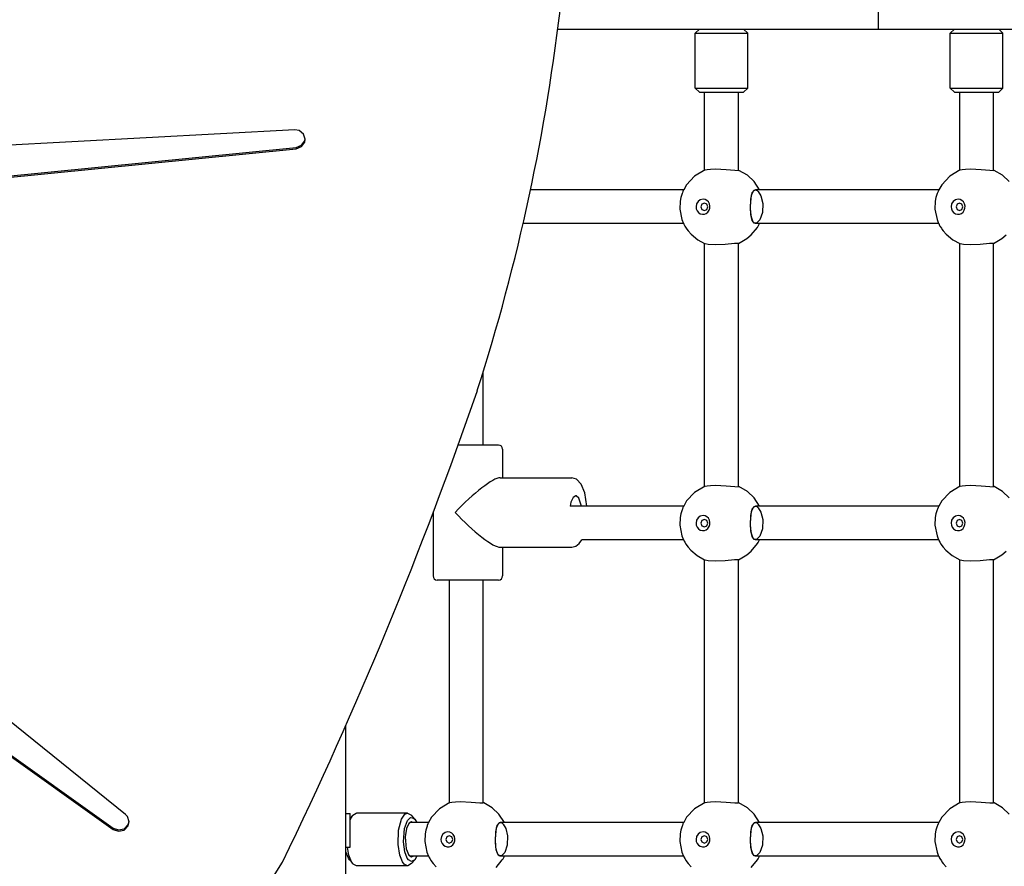
# Model space of a CAD drawing. Units: millimetres. Extents: x -7958 to 1307, y -824 to 7974.
# Drawn here: x -4968 to -4501, y 2339 to 2740 of the extents above; entities that cross this region are included whole.
import ezdxf

# ---------------------------------------------------------------- set-up
doc = ezdxf.new("R2010")
doc.units = ezdxf.units.MM

# ---------------------------------------------------------------- blocks, each defined once
blk = doc.blocks.new('ЗЛ-30')
for p, q in [((700.86, 2576.76), (450.46, 2225.51)), ((701.49, 2576.76), (451.09, 2225.51)), ((457.44, 2219.54), (724.48, 2550.69)), ((732.37, 2548.07), (773.22, 2138.62)), ((733, 2548.07), (773.85, 2138.62)), ((782.19, 2139.24), (760.77, 2537.15)), ((450.46, 2225.51), (449.55, 2222.93)), ((451.09, 2225.51), (450.18, 2222.93)), ((451.09, 2225.51), (450.46, 2225.51)), ((449.55, 2222.93), (450.14, 2220.26)), ((450.14, 2220.26), (452.05, 2218.38)), ((450.18, 2222.93), (450.77, 2220.26)), ((450.77, 2220.26), (452.68, 2218.38)), ((456.53, 2218.69), (457.44, 2219.54)), ((452.05, 2218.38), (454.03, 2217.89)), ((452.68, 2218.38), (454.35, 2217.9)), ((454.03, 2217.89), (456.53, 2218.69)), ((773.85, 2138.62), (773.22, 2138.62)), ((773.22, 2138.62), (774.22, 2136.08)), ((773.85, 2138.62), (774.85, 2136.08)), ((774.22, 2136.08), (776.38, 2134.55)), ((774.85, 2136.08), (777.01, 2134.55)), ((777.7, 2134.34), (780.19, 2135.14)), ((780.19, 2135.14), (781.85, 2137.26)), ((781.85, 2137.26), (782.19, 2139.24)), ((776.38, 2134.55), (777.7, 2134.34)), ((777.01, 2134.55), (778.01, 2134.35)), ((85, 2115), (499.78, 2115)), ((433.99, 2111.54), (434.2, 2111.73)), ((434.2, 2111.73), (436.04, 2113.31)), ((434.2, 2111.73), (435.05, 2112.33)), ((435.05, 2112.33), (438.27, 2113.61)), ((436.04, 2113.31), (436.75, 2113.81)), ((436.75, 2113.81), (439.75, 2114.97)), ((438.27, 2113.61), (442, 2114.3)), ((439.75, 2114.97), (439.89, 2115)), ((442, 2115), (442, 2113)), ((442, 2113), (458, 2113)), ((454.98, 2113), (457.2, 2111.73)), ((457.2, 2111.73), (455.72, 2113)), ((457.2, 2111.73), (458.19, 2110.09)), ((458, 2115), (458, 2113)), ((433.2, 2109.94), (433.99, 2111.54)), ((433.2, 2085.74), (433.2, 2109.94)), ((458.19, 2110.09), (458.2, 2109.94)), ((458.2, 2085.74), (458.2, 2109.94)), ((435.05, 2088.13), (438.27, 2089.41)), ((438.27, 2089.41), (443.25, 2090.22)), ((443.25, 2090.22), (450.13, 2090.01)), ((450.13, 2090.01), (455.27, 2088.68)), ((455.27, 2088.68), (457.65, 2087.08)), ((433.2, 2085.74), (433.99, 2087.34)), ((433.21, 2085.59), (433.2, 2085.74)), ((434.2, 2083.95), (433.21, 2085.59)), ((433.99, 2087.34), (435.05, 2088.13)), ((436.04, 2082.37), (434.2, 2083.95)), ((435.2, 2083.88), (436, 2085.34)), ((436.04, 2082.37), (435.2, 2083.88)), ((436, 2085.34), (436.75, 2085.89)), ((436.75, 2085.89), (439.75, 2087.04)), ((438.24, 2085.17), (437.45, 2083.88)), ((437.45, 2083.88), (437.7, 2083.14)), ((437.7, 2075.79), (437.7, 2084.61)), ((441.25, 2086.42), (438.24, 2085.17)), ((439.75, 2087.04), (444.5, 2087.69)), ((446.84, 2086.86), (441.25, 2086.42)), ((444.5, 2087.69), (450.9, 2087.21)), ((450.83, 2086.24), (446.84, 2086.86)), ((453.16, 2085.16), (450.83, 2086.24)), ((450.9, 2087.21), (454.69, 2085.86)), ((453.95, 2083.88), (453.16, 2085.16)), ((453.7, 2075.79), (453.7, 2084.61)), ((453.7, 2083.14), (453.95, 2083.88)), ((454.69, 2085.86), (456.12, 2084.36)), ((455.36, 2082.37), (457.2, 2083.95)), ((456.12, 2084.36), (455.83, 2082.87)), ((457.41, 2084.14), (457.2, 2083.95)), ((458.2, 2085.74), (457.41, 2084.14)), ((457.65, 2087.08), (458.2, 2085.74)), ((437.7, 2081.39), (436.04, 2082.37)), ((455.36, 2082.37), (453.7, 2081.39)), ((455.83, 2082.87), (455.36, 2082.37)), ((435.07, 2074.24), (434.23, 2073.61)), ((435.5, 2074.54), (435.07, 2074.24)), ((436.58, 2075.19), (435.5, 2074.54)), ((437.14, 2075.49), (436.58, 2075.19)), ((437.42, 2075.64), (437.14, 2075.49)), ((437.56, 2075.72), (437.42, 2075.64)), ((437.63, 2075.75), (437.56, 2075.72)), ((437.67, 2075.77), (437.63, 2075.75)), ((437.68, 2075.78), (437.67, 2075.77)), ((437.69, 2075.79), (437.68, 2075.78)), ((437.7, 2075.79), (437.69, 2075.79)), ((437.71, 2075.8), (437.7, 2075.79)), ((437.7, 2075.79), (437.7, 2075.79)), ((437.72, 2075.8), (437.71, 2075.8)), ((437.71, 2075.8), (437.71, 2075.8)), ((439.6, 2076.58), (437.72, 2075.8)), ((437.72, 2075.8), (437.72, 2075.8)), ((437.72, 2075.8), (437.72, 2075.8)), ((444.62, 2077.6), (439.6, 2076.58)), ((448.3, 2077.45), (444.62, 2077.6)), ((450.11, 2077.09), (448.3, 2077.45)), ((451.94, 2076.53), (450.11, 2077.09)), ((452.34, 2076.38), (451.94, 2076.53)), ((453.02, 2076.09), (452.34, 2076.38)), ((453.36, 2075.94), (453.02, 2076.09)), ((453.53, 2075.86), (453.36, 2075.94)), ((453.62, 2075.83), (453.53, 2075.86)), ((453.66, 2075.81), (453.62, 2075.83)), ((453.68, 2075.8), (453.66, 2075.81)), ((453.69, 2075.8), (453.68, 2075.8)), ((453.7, 2075.79), (453.69, 2075.8)), ((453.71, 2075.79), (453.7, 2075.79)), ((453.72, 2075.78), (453.71, 2075.79)), ((453.73, 2075.78), (453.72, 2075.78)), ((453.72, 2075.78), (453.72, 2075.78)), ((453.72, 2075.78), (453.72, 2075.78)), ((453.74, 2075.77), (453.73, 2075.78)), ((453.73, 2075.78), (453.73, 2075.78)), ((456.18, 2074.35), (453.74, 2075.77)), ((453.74, 2075.77), (453.74, 2075.77)), ((460.24, 2070.58), (456.18, 2074.35)), ((434.23, 2073.61), (432.66, 2072.23)), ((463.15, 2065.65), (460.24, 2070.58)), ((568.7, 2042.66), (568.7, 2071.66)), ((600.51, 2073.66), (570.7, 2073.66)), ((444.46, 2067.09), (443.95, 2065.94)), ((443.95, 2065.94), (444.46, 2064.79)), ((445.7, 2067.57), (444.46, 2067.09)), ((446.94, 2067.09), (445.7, 2067.57)), ((447.45, 2065.94), (446.94, 2067.09)), ((446.94, 2064.79), (447.45, 2065.94)), ((463.08, 2065.81), (568.7, 2065.81)), ((463.15, 2065.65), (463.39, 2064.7)), ((444.46, 2064.79), (445.7, 2064.31)), ((445.7, 2064.31), (446.94, 2064.79)), ((463.39, 2064.7), (463.58, 2063)), ((463.66, 2060.73), (463.4, 2055.64)), ((463.58, 2063), (463.66, 2060.73)), ((632.7, 2042.66), (632.7, 2061.77)), ((463.4, 2055.64), (462.99, 2051.5)), ((462.99, 2051.5), (462.96, 2049.96)), ((460.62, 2045.54), (462.97, 2049.53)), ((462.96, 2049.96), (463.03, 2049.81)), ((462.97, 2049.53), (463.03, 2049.67)), ((463.03, 2049.81), (568.7, 2049.81)), ((463.03, 2049.81), (463.03, 2049.81)), ((463.03, 2049.67), (463.08, 2049.81)), ((632.7, 2049.81), (667.61, 2049.81)), ((432.32, 2043.74), (435.94, 2040.8)), ((437.7, 2041.77), (438.39, 2042.84)), ((437.7, 1954.77), (437.7, 2041.77)), ((437.87, 2041.15), (437.89, 2042.37)), ((437.89, 2042.37), (439.27, 2043.27)), ((438.39, 2042.84), (440.75, 2043.64)), ((439.27, 2043.27), (442.07, 2043.83)), ((440.75, 2043.64), (444.28, 2043.99)), ((442.07, 2043.83), (446.08, 2044.01)), ((444.28, 2043.99), (449.29, 2043.84)), ((446.08, 2044.01), (451.17, 2043.54)), ((449.29, 2043.84), (452.27, 2043.21)), ((451.17, 2043.54), (453.27, 2042.64)), ((452.27, 2043.21), (453.61, 2042.18)), ((453.27, 2042.64), (453.63, 2042.11)), ((453.61, 2042.18), (453.7, 2041.77)), ((453.63, 2042.11), (453.63, 2042.1)), ((453.63, 2042.1), (453.63, 2042.09)), ((453.63, 2042.09), (453.64, 2042.06)), ((453.64, 2042.06), (453.65, 2042)), ((453.65, 2042), (453.68, 2041.88)), ((453.69, 2041.6), (453.65, 2041.43)), ((453.68, 2041.88), (453.69, 2041.82)), ((453.69, 2041.82), (453.69, 2041.79)), ((453.69, 2041.79), (453.69, 2041.79)), ((453.69, 2041.79), (453.7, 2041.78)), ((453.7, 2041.67), (453.69, 2041.6)), ((453.7, 2039.83), (457.62, 2042.38)), ((453.7, 2041.78), (453.7, 2041.77)), ((453.7, 1954.77), (453.7, 2041.77)), ((453.7, 2041.77), (453.7, 2041.75)), ((453.7, 2041.75), (453.7, 2041.74)), ((453.7, 2041.74), (453.7, 2041.73)), ((453.7, 2041.73), (453.7, 2041.72)), ((453.7, 2041.72), (453.7, 2041.72)), ((453.7, 2041.72), (453.7, 2041.71)), ((453.7, 2041.71), (453.7, 2041.71)), ((453.7, 2041.71), (453.7, 2041.7)), ((453.7, 2041.7), (453.7, 2041.67)), ((457.62, 2042.38), (460.62, 2045.54)), ((584.2, 2041.8), (584.2, 2007.82)), ((617.2, 2041.8), (617.2, 2007.82)), ((435.94, 2040.8), (436.51, 2040.46)), ((436.51, 2040.46), (437.7, 2039.83)), ((439.48, 2039.66), (437.87, 2041.15)), ((443.02, 2038.42), (439.48, 2039.66)), ((447.32, 2038.26), (443.02, 2038.42)), ((450.85, 2039.13), (447.32, 2038.26)), ((452.9, 2040.36), (450.85, 2039.13)), ((453.5, 2041.08), (452.9, 2040.36)), ((453.65, 2041.43), (453.5, 2041.08)), ((584.2, 2040.66), (570.7, 2040.66)), ((630.7, 2040.66), (617.2, 2040.66)), ((737.7, 1954.77), (737.7, 2030.94)), ((753.7, 1954.77), (753.7, 2027.42)), ((830, 2014.48), (830, 1862.36)), ((584.2, 2007.82), (584.69, 2005.89)), ((584.69, 2005.89), (585.94, 2004.34)), ((585.94, 2004.34), (587.7, 2003.12)), ((603.7, 1954.77), (603.7, 2008.67)), ((605.58, 2008.28), (603.7, 2008.67)), ((603.7, 2003.25), (607.49, 2004.42)), ((607.91, 2007.23), (605.58, 2008.28)), ((607.49, 2004.42), (608.68, 2005.73)), ((608.7, 2005.96), (607.91, 2007.23)), ((608.68, 2005.73), (608.7, 2005.96)), ((614.21, 2003.41), (616.57, 2005.65)), ((616.57, 2005.65), (617.2, 2007.82)), ((587.7, 1954.77), (587.7, 2003.12)), ((603.7, 2000.64), (609.99, 2001.67)), ((609.99, 2001.67), (614.21, 2003.41)), ((435.07, 1953.22), (434.23, 1952.6)), ((435.5, 1953.52), (435.07, 1953.22)), ((436.58, 1954.17), (435.5, 1953.52)), ((437.14, 1954.47), (436.58, 1954.17)), ((437.42, 1954.62), (437.14, 1954.47)), ((437.56, 1954.7), (437.42, 1954.62)), ((437.63, 1954.73), (437.56, 1954.7)), ((437.67, 1954.75), (437.63, 1954.73)), ((437.68, 1954.76), (437.67, 1954.75)), ((437.69, 1954.77), (437.68, 1954.76)), ((437.7, 1954.77), (437.69, 1954.77)), ((437.71, 1954.78), (437.7, 1954.77)), ((437.7, 1954.77), (437.7, 1954.77)), ((437.72, 1954.78), (437.71, 1954.78)), ((437.71, 1954.78), (437.71, 1954.78)), ((439.6, 1955.56), (437.72, 1954.78)), ((437.72, 1954.78), (437.72, 1954.78)), ((437.72, 1954.78), (437.72, 1954.78)), ((444.62, 1956.58), (439.6, 1955.56)), ((448.3, 1956.43), (444.62, 1956.58)), ((450.11, 1956.07), (448.3, 1956.43)), ((451.94, 1955.52), (450.11, 1956.07)), ((452.34, 1955.36), (451.94, 1955.52)), ((453.02, 1955.07), (452.34, 1955.36)), ((453.36, 1954.92), (453.02, 1955.07)), ((453.53, 1954.84), (453.36, 1954.92)), ((453.62, 1954.81), (453.53, 1954.84)), ((453.66, 1954.79), (453.62, 1954.81)), ((453.68, 1954.78), (453.66, 1954.79)), ((453.69, 1954.78), (453.68, 1954.78)), ((453.7, 1954.77), (453.69, 1954.78)), ((453.71, 1954.77), (453.7, 1954.77)), ((453.72, 1954.77), (453.71, 1954.77)), ((453.72, 1954.76), (453.72, 1954.77)), ((453.73, 1954.76), (453.72, 1954.76)), ((453.72, 1954.76), (453.72, 1954.76)), ((453.74, 1954.75), (453.73, 1954.76)), ((453.73, 1954.76), (453.73, 1954.76)), ((456.18, 1953.33), (453.74, 1954.75)), ((453.74, 1954.75), (453.74, 1954.75)), ((460.24, 1949.56), (456.18, 1953.33)), ((585.12, 1953.26), (584.33, 1952.67)), ((585.53, 1953.54), (585.12, 1953.26)), ((586.6, 1954.18), (585.53, 1953.54)), ((587.15, 1954.48), (586.6, 1954.18)), ((587.43, 1954.62), (587.15, 1954.48)), ((587.56, 1954.7), (587.43, 1954.62)), ((587.63, 1954.74), (587.56, 1954.7)), ((587.67, 1954.75), (587.63, 1954.74)), ((587.68, 1954.76), (587.67, 1954.75)), ((587.69, 1954.77), (587.68, 1954.76)), ((587.7, 1954.77), (587.69, 1954.77)), ((587.71, 1954.78), (587.7, 1954.77)), ((587.7, 1954.77), (587.7, 1954.77)), ((587.72, 1954.78), (587.71, 1954.78)), ((587.71, 1954.78), (587.71, 1954.78)), ((589.6, 1955.56), (587.72, 1954.78)), ((587.72, 1954.78), (587.72, 1954.78)), ((587.72, 1954.78), (587.72, 1954.78)), ((594.67, 1956.59), (589.6, 1955.56)), ((598.32, 1956.43), (594.67, 1956.59)), ((600.12, 1956.07), (598.32, 1956.43)), ((601.94, 1955.51), (600.12, 1956.07)), ((602.35, 1955.36), (601.94, 1955.51)), ((603.02, 1955.07), (602.35, 1955.36)), ((603.36, 1954.92), (603.02, 1955.07)), ((603.53, 1954.84), (603.36, 1954.92)), ((603.62, 1954.81), (603.53, 1954.84)), ((603.66, 1954.79), (603.62, 1954.81)), ((603.68, 1954.78), (603.66, 1954.79)), ((603.69, 1954.78), (603.68, 1954.78)), ((603.7, 1954.77), (603.69, 1954.78)), ((603.71, 1954.77), (603.7, 1954.77)), ((603.72, 1954.77), (603.71, 1954.77)), ((603.72, 1954.76), (603.72, 1954.77)), ((603.73, 1954.76), (603.72, 1954.76)), ((603.72, 1954.76), (603.72, 1954.76)), ((603.74, 1954.75), (603.73, 1954.76)), ((603.73, 1954.76), (603.73, 1954.76)), ((606.18, 1953.33), (603.74, 1954.75)), ((603.74, 1954.75), (603.74, 1954.75)), ((610.24, 1949.56), (606.18, 1953.33)), ((735.07, 1953.22), (734.23, 1952.6)), ((735.5, 1953.52), (735.07, 1953.22)), ((736.58, 1954.17), (735.5, 1953.52)), ((737.14, 1954.47), (736.58, 1954.17)), ((737.42, 1954.62), (737.14, 1954.47)), ((737.56, 1954.7), (737.42, 1954.62)), ((737.63, 1954.73), (737.56, 1954.7)), ((737.67, 1954.75), (737.63, 1954.73)), ((737.68, 1954.76), (737.67, 1954.75)), ((737.69, 1954.77), (737.68, 1954.76)), ((737.7, 1954.77), (737.69, 1954.77)), ((737.71, 1954.78), (737.7, 1954.77)), ((737.7, 1954.77), (737.7, 1954.77)), ((737.72, 1954.78), (737.71, 1954.78)), ((737.71, 1954.78), (737.71, 1954.78)), ((739.6, 1955.56), (737.72, 1954.78)), ((737.72, 1954.78), (737.72, 1954.78)), ((737.72, 1954.78), (737.72, 1954.78)), ((744.62, 1956.58), (739.6, 1955.56)), ((748.3, 1956.43), (744.62, 1956.58)), ((750.11, 1956.07), (748.3, 1956.43)), ((751.94, 1955.52), (750.11, 1956.07)), ((752.34, 1955.36), (751.94, 1955.52)), ((753.02, 1955.07), (752.34, 1955.36)), ((753.36, 1954.92), (753.02, 1955.07)), ((753.53, 1954.84), (753.36, 1954.92)), ((753.62, 1954.81), (753.53, 1954.84)), ((753.66, 1954.79), (753.62, 1954.81)), ((753.68, 1954.78), (753.66, 1954.79)), ((753.69, 1954.78), (753.68, 1954.78)), ((753.7, 1954.77), (753.69, 1954.78)), ((753.71, 1954.77), (753.7, 1954.77)), ((753.72, 1954.77), (753.71, 1954.77)), ((753.72, 1954.76), (753.72, 1954.77)), ((753.73, 1954.76), (753.72, 1954.76)), ((753.72, 1954.76), (753.72, 1954.76)), ((753.74, 1954.75), (753.73, 1954.76)), ((753.73, 1954.76), (753.73, 1954.76)), ((756.18, 1953.33), (753.74, 1954.75)), ((753.74, 1954.75), (753.74, 1954.75)), ((760.24, 1949.56), (756.18, 1953.33)), ((434.23, 1952.6), (432.66, 1951.21)), ((463.15, 1944.63), (460.24, 1949.56)), ((580.3, 1948.4), (578.32, 1944.79)), ((582.84, 1951.38), (580.3, 1948.4)), ((584.33, 1952.67), (582.84, 1951.38)), ((613.15, 1944.63), (610.24, 1949.56)), ((732.66, 1951.21), (730.02, 1947.99)), ((734.23, 1952.6), (732.66, 1951.21)), ((763.15, 1944.63), (760.24, 1949.56)), ((802, 1949.29), (800, 1947.29)), ((802, 1949.29), (828, 1949.29)), ((802, 1949.29), (802, 1934.23)), ((830, 1947.29), (828, 1949.29)), ((828, 1949.29), (828, 1934.23)), ((444.46, 1946.07), (443.95, 1944.92)), ((443.95, 1944.92), (444.46, 1943.77)), ((445.7, 1946.55), (444.46, 1946.07)), ((444.46, 1943.77), (445.7, 1943.29)), ((446.94, 1946.07), (445.7, 1946.55)), ((445.7, 1943.29), (446.94, 1943.77)), ((447.45, 1944.92), (446.94, 1946.07)), ((446.94, 1943.77), (447.45, 1944.92)), ((463.08, 1944.79), (578.32, 1944.79)), ((463.15, 1944.63), (463.39, 1943.68)), ((463.39, 1943.68), (463.58, 1941.98)), ((578.25, 1944.63), (577.92, 1943.07)), ((578.32, 1944.79), (578.25, 1944.63)), ((594.46, 1946.07), (593.95, 1944.92)), ((593.95, 1944.92), (594.46, 1943.77)), ((595.7, 1946.55), (594.46, 1946.07)), ((594.46, 1943.77), (595.7, 1943.29)), ((596.94, 1946.07), (595.7, 1946.55)), ((595.7, 1943.29), (596.94, 1943.77)), ((597.45, 1944.92), (596.94, 1946.07)), ((596.94, 1943.77), (597.45, 1944.92)), ((613.08, 1944.79), (728.32, 1944.79)), ((613.15, 1944.63), (613.39, 1943.68)), ((613.39, 1943.68), (613.58, 1941.98)), ((728.25, 1944.63), (727.92, 1943.07)), ((728.32, 1944.79), (728.25, 1944.63)), ((730.02, 1947.99), (728.32, 1944.79)), ((744.46, 1946.07), (743.95, 1944.92)), ((743.95, 1944.92), (744.46, 1943.77)), ((745.7, 1946.55), (744.46, 1946.07)), ((744.46, 1943.77), (745.7, 1943.29)), ((746.94, 1946.07), (745.7, 1946.55)), ((745.7, 1943.29), (746.94, 1943.77)), ((747.45, 1944.92), (746.94, 1946.07)), ((746.94, 1943.77), (747.45, 1944.92)), ((763.08, 1944.79), (800, 1944.79)), ((763.15, 1944.63), (763.39, 1943.68)), ((763.39, 1943.68), (763.58, 1941.98)), ((800, 1947.29), (800, 1934.64)), ((463.66, 1939.72), (463.4, 1934.62)), ((463.58, 1941.98), (463.66, 1939.72)), ((577.92, 1943.07), (577.74, 1939.48)), ((577.74, 1939.48), (577.96, 1935.06)), ((613.66, 1939.72), (613.4, 1934.62)), ((613.58, 1941.98), (613.66, 1939.72)), ((727.92, 1943.07), (727.74, 1939.48)), ((727.74, 1939.48), (727.96, 1935.06)), ((763.66, 1939.72), (763.4, 1934.62)), ((763.58, 1941.98), (763.66, 1939.72)), ((463.4, 1934.62), (462.99, 1930.48)), ((577.96, 1935.06), (578.39, 1930.71)), ((613.4, 1934.62), (612.99, 1930.48)), ((727.96, 1935.06), (728.39, 1930.71)), ((763.4, 1934.62), (762.99, 1930.48)), ((800, 1934.64), (800, 1926.29)), ((802, 1934.23), (802, 1924.29)), ((828, 1934.23), (828, 1924.29)), ((462.99, 1930.48), (462.96, 1928.94)), ((578.39, 1930.71), (578.46, 1929.06)), ((612.99, 1930.48), (612.96, 1928.94)), ((728.39, 1930.71), (728.46, 1929.06)), ((762.99, 1930.48), (762.96, 1928.94)), ((460.62, 1924.52), (462.97, 1928.52)), ((462.96, 1928.94), (463.03, 1928.79)), ((462.97, 1928.52), (463.03, 1928.66)), ((463.03, 1928.79), (463.03, 1928.79)), ((463.03, 1928.66), (463.08, 1928.79)), ((463.03, 1928.79), (578.37, 1928.79)), ((578.32, 1928.79), (580.6, 1924.76)), ((578.46, 1929.06), (578.37, 1928.79)), ((578.37, 1928.79), (578.37, 1928.79)), ((580.6, 1924.76), (582.32, 1922.72)), ((610.62, 1924.52), (612.97, 1928.51)), ((612.96, 1928.94), (613.03, 1928.79)), ((612.97, 1928.51), (613.03, 1928.65)), ((613.03, 1928.79), (613.03, 1928.79)), ((613.03, 1928.65), (613.08, 1928.79)), ((613.03, 1928.79), (728.37, 1928.79)), ((728.32, 1928.79), (730.6, 1924.76)), ((728.46, 1929.06), (728.37, 1928.79)), ((728.37, 1928.79), (728.37, 1928.79)), ((730.6, 1924.76), (732.32, 1922.72)), ((760.62, 1924.52), (762.97, 1928.52)), ((762.96, 1928.94), (763.03, 1928.79)), ((762.97, 1928.52), (763.03, 1928.66)), ((763.03, 1928.79), (763.03, 1928.79)), ((763.03, 1928.66), (763.08, 1928.79)), ((763.03, 1928.79), (800, 1928.79)), ((802, 1924.29), (800, 1926.29)), ((830, 1926.29), (828, 1924.29)), ((432.32, 1922.72), (435.94, 1919.79)), ((437.7, 1920.75), (438.39, 1921.82)), ((437.7, 1833.75), (437.7, 1920.75)), ((437.87, 1920.13), (437.89, 1921.35)), ((439.48, 1918.64), (437.87, 1920.13)), ((437.89, 1921.35), (439.27, 1922.25)), ((438.39, 1921.82), (440.75, 1922.63)), ((439.27, 1922.25), (442.07, 1922.82)), ((440.75, 1922.63), (444.28, 1922.97)), ((442.07, 1922.82), (446.08, 1923)), ((444.28, 1922.97), (449.29, 1922.82)), ((446.08, 1923), (451.17, 1922.52)), ((449.29, 1922.82), (452.27, 1922.19)), ((451.17, 1922.52), (453.27, 1921.63)), ((452.27, 1922.19), (453.61, 1921.16)), ((453.5, 1920.06), (452.9, 1919.34)), ((453.27, 1921.63), (453.63, 1921.09)), ((453.65, 1920.41), (453.5, 1920.06)), ((453.61, 1921.16), (453.7, 1920.75)), ((453.63, 1921.09), (453.63, 1921.08)), ((453.63, 1921.08), (453.63, 1921.07)), ((453.63, 1921.07), (453.64, 1921.04)), ((453.64, 1921.04), (453.65, 1920.98)), ((453.65, 1920.98), (453.68, 1920.86)), ((453.69, 1920.58), (453.65, 1920.41)), ((453.68, 1920.86), (453.69, 1920.8)), ((453.69, 1920.8), (453.69, 1920.77)), ((453.69, 1920.77), (453.69, 1920.77)), ((453.69, 1920.77), (453.7, 1920.76)), ((453.7, 1920.65), (453.69, 1920.58)), ((453.7, 1918.81), (457.62, 1921.36)), ((453.7, 1920.76), (453.7, 1920.75)), ((453.7, 1920.75), (453.7, 1920.73)), ((453.7, 1833.75), (453.7, 1920.75)), ((453.7, 1920.73), (453.7, 1920.72)), ((453.7, 1920.72), (453.7, 1920.71)), ((453.7, 1920.71), (453.7, 1920.7)), ((453.7, 1920.7), (453.7, 1920.7)), ((453.7, 1920.7), (453.7, 1920.69)), ((453.7, 1920.69), (453.7, 1920.69)), ((453.7, 1920.69), (453.7, 1920.68)), ((453.7, 1920.68), (453.7, 1920.65)), ((457.62, 1921.36), (460.62, 1924.52)), ((582.32, 1922.72), (585.94, 1919.79)), ((587.7, 1920.75), (588.39, 1921.82)), ((587.7, 1833.75), (587.7, 1920.75)), ((587.87, 1920.13), (587.89, 1921.35)), ((589.48, 1918.64), (587.87, 1920.13)), ((587.89, 1921.35), (589.27, 1922.25)), ((588.39, 1921.82), (590.75, 1922.63)), ((589.27, 1922.25), (592.07, 1922.82)), ((590.75, 1922.63), (594.28, 1922.97)), ((592.07, 1922.82), (596.07, 1923)), ((594.28, 1922.97), (599.29, 1922.82)), ((596.07, 1923), (601.17, 1922.52)), ((599.29, 1922.82), (602.27, 1922.19)), ((601.17, 1922.52), (603.27, 1921.63)), ((602.27, 1922.19), (603.61, 1921.16)), ((603.5, 1920.06), (602.9, 1919.34)), ((603.27, 1921.63), (603.63, 1921.09)), ((603.65, 1920.41), (603.5, 1920.06)), ((603.61, 1921.16), (603.7, 1920.75)), ((603.63, 1921.09), (603.63, 1921.08)), ((603.63, 1921.08), (603.63, 1921.07)), ((603.63, 1921.07), (603.64, 1921.04)), ((603.64, 1921.04), (603.65, 1920.98)), ((603.65, 1920.98), (603.68, 1920.86)), ((603.69, 1920.58), (603.65, 1920.41)), ((603.68, 1920.86), (603.69, 1920.8)), ((603.69, 1920.8), (603.69, 1920.77)), ((603.69, 1920.77), (603.69, 1920.77)), ((603.69, 1920.77), (603.7, 1920.76)), ((603.7, 1920.65), (603.69, 1920.58)), ((603.7, 1918.81), (607.62, 1921.36)), ((603.7, 1920.76), (603.7, 1920.75)), ((603.7, 1833.75), (603.7, 1920.75)), ((603.7, 1920.75), (603.7, 1920.73)), ((603.7, 1920.73), (603.7, 1920.72)), ((603.7, 1920.72), (603.7, 1920.71)), ((603.7, 1920.71), (603.7, 1920.7)), ((603.7, 1920.7), (603.7, 1920.7)), ((603.7, 1920.7), (603.7, 1920.69)), ((603.7, 1920.69), (603.7, 1920.69)), ((603.7, 1920.69), (603.7, 1920.68)), ((603.7, 1920.68), (603.7, 1920.65)), ((607.62, 1921.36), (610.62, 1924.52)), ((732.32, 1922.72), (735.94, 1919.79)), ((737.7, 1920.75), (738.39, 1921.82)), ((737.7, 1833.75), (737.7, 1920.75)), ((737.87, 1920.13), (737.89, 1921.35)), ((739.48, 1918.64), (737.87, 1920.13)), ((737.89, 1921.35), (739.27, 1922.25)), ((738.39, 1921.82), (740.75, 1922.63)), ((739.27, 1922.25), (742.07, 1922.82)), ((740.75, 1922.63), (744.28, 1922.97)), ((742.07, 1922.82), (746.08, 1923)), ((744.28, 1922.97), (749.29, 1922.82)), ((746.08, 1923), (751.17, 1922.52)), ((749.29, 1922.82), (752.27, 1922.19)), ((751.17, 1922.52), (753.27, 1921.63)), ((752.27, 1922.19), (753.61, 1921.16)), ((753.5, 1920.06), (752.9, 1919.34)), ((753.27, 1921.63), (753.63, 1921.09)), ((753.65, 1920.41), (753.5, 1920.06)), ((753.61, 1921.16), (753.7, 1920.75)), ((753.63, 1921.09), (753.63, 1921.08)), ((753.63, 1921.08), (753.63, 1921.07)), ((753.63, 1921.07), (753.64, 1921.04)), ((753.64, 1921.04), (753.65, 1920.98)), ((753.65, 1920.98), (753.68, 1920.86)), ((753.69, 1920.58), (753.65, 1920.41)), ((753.68, 1920.86), (753.69, 1920.8)), ((753.69, 1920.8), (753.69, 1920.77)), ((753.69, 1920.77), (753.69, 1920.77)), ((753.69, 1920.77), (753.7, 1920.76)), ((753.7, 1920.65), (753.69, 1920.58)), ((753.7, 1918.81), (757.62, 1921.36)), ((753.7, 1920.76), (753.7, 1920.75)), ((753.7, 1920.75), (753.7, 1920.73)), ((753.7, 1833.75), (753.7, 1920.75)), ((753.7, 1920.73), (753.7, 1920.72)), ((753.7, 1920.72), (753.7, 1920.71)), ((753.7, 1920.71), (753.7, 1920.7)), ((753.7, 1920.7), (753.7, 1920.7)), ((753.7, 1920.7), (753.7, 1920.69)), ((753.7, 1920.69), (753.7, 1920.69)), ((753.7, 1920.69), (753.7, 1920.68)), ((753.7, 1920.68), (753.7, 1920.65)), ((757.62, 1921.36), (760.62, 1924.52)), ((802, 1924.29), (828, 1924.29)), ((435.94, 1919.79), (436.51, 1919.44)), ((436.51, 1919.44), (437.7, 1918.81)), ((443.02, 1917.4), (439.48, 1918.64)), ((447.32, 1917.24), (443.02, 1917.4)), ((450.85, 1918.11), (447.32, 1917.24)), ((452.9, 1919.34), (450.85, 1918.11)), ((585.94, 1919.79), (586.51, 1919.44)), ((586.51, 1919.44), (587.7, 1918.81)), ((593.02, 1917.4), (589.48, 1918.64)), ((597.32, 1917.24), (593.02, 1917.4)), ((600.85, 1918.11), (597.32, 1917.24)), ((602.9, 1919.34), (600.85, 1918.11)), ((735.94, 1919.79), (736.51, 1919.44)), ((736.51, 1919.44), (737.7, 1918.81)), ((743.02, 1917.4), (739.48, 1918.64)), ((747.32, 1917.24), (743.02, 1917.4)), ((750.85, 1918.11), (747.32, 1917.24)), ((752.9, 1919.34), (750.85, 1918.11)), ((830, 1862.36), (830, 1597.5)), ((830, 1862.36), (845, 1862.36)), ((434.23, 1831.58), (432.66, 1830.19)), ((435.07, 1832.2), (434.23, 1831.58)), ((435.5, 1832.5), (435.07, 1832.2)), ((436.58, 1833.16), (435.5, 1832.5)), ((437.14, 1833.45), (436.58, 1833.16)), ((437.42, 1833.6), (437.14, 1833.45)), ((437.56, 1833.68), (437.42, 1833.6)), ((437.63, 1833.72), (437.56, 1833.68)), ((437.67, 1833.73), (437.63, 1833.72)), ((437.68, 1833.74), (437.67, 1833.73)), ((437.69, 1833.75), (437.68, 1833.74)), ((437.7, 1833.75), (437.69, 1833.75)), ((437.71, 1833.76), (437.7, 1833.76)), ((437.7, 1833.76), (437.7, 1833.75)), ((437.72, 1833.76), (437.71, 1833.76)), ((437.71, 1833.76), (437.71, 1833.76)), ((439.6, 1834.55), (437.72, 1833.77)), ((437.72, 1833.77), (437.72, 1833.76)), ((437.72, 1833.76), (437.72, 1833.76)), ((444.62, 1835.56), (439.6, 1834.55)), ((448.3, 1835.41), (444.62, 1835.56)), ((450.11, 1835.06), (448.3, 1835.41)), ((451.94, 1834.5), (450.11, 1835.06)), ((452.34, 1834.34), (451.94, 1834.5)), ((453.02, 1834.05), (452.34, 1834.34)), ((453.36, 1833.9), (453.02, 1834.05)), ((453.53, 1833.83), (453.36, 1833.9)), ((453.62, 1833.79), (453.53, 1833.83)), ((453.66, 1833.77), (453.62, 1833.79)), ((453.68, 1833.76), (453.66, 1833.77)), ((453.69, 1833.76), (453.68, 1833.76)), ((453.7, 1833.76), (453.69, 1833.76)), ((453.71, 1833.75), (453.7, 1833.76)), ((453.72, 1833.75), (453.71, 1833.75)), ((453.72, 1833.74), (453.72, 1833.75)), ((453.73, 1833.74), (453.72, 1833.74)), ((453.72, 1833.74), (453.72, 1833.74)), ((453.74, 1833.74), (453.73, 1833.74)), ((453.73, 1833.74), (453.73, 1833.74)), ((453.74, 1833.73), (453.74, 1833.74)), ((456.18, 1832.31), (453.74, 1833.73)), ((460.24, 1828.54), (456.18, 1832.31)), ((584.33, 1831.65), (582.84, 1830.37)), ((585.12, 1832.24), (584.33, 1831.65)), ((585.53, 1832.52), (585.12, 1832.24)), ((586.6, 1833.16), (585.53, 1832.52)), ((587.15, 1833.46), (586.6, 1833.16)), ((587.43, 1833.6), (587.15, 1833.46)), ((587.56, 1833.68), (587.43, 1833.6)), ((587.63, 1833.72), (587.56, 1833.68)), ((587.67, 1833.73), (587.63, 1833.72)), ((587.68, 1833.74), (587.67, 1833.73)), ((587.69, 1833.75), (587.68, 1833.74)), ((587.7, 1833.75), (587.69, 1833.75)), ((587.71, 1833.76), (587.7, 1833.76)), ((587.7, 1833.76), (587.7, 1833.75)), ((587.72, 1833.76), (587.71, 1833.76)), ((587.71, 1833.76), (587.71, 1833.76)), ((589.6, 1834.55), (587.72, 1833.77)), ((587.72, 1833.77), (587.72, 1833.76)), ((587.72, 1833.76), (587.72, 1833.76)), ((594.67, 1835.57), (589.6, 1834.55)), ((598.32, 1835.41), (594.67, 1835.57)), ((600.12, 1835.05), (598.32, 1835.41)), ((601.94, 1834.49), (600.12, 1835.05)), ((602.35, 1834.34), (601.94, 1834.49)), ((603.02, 1834.05), (602.35, 1834.34)), ((603.36, 1833.9), (603.02, 1834.05)), ((603.53, 1833.83), (603.36, 1833.9)), ((603.62, 1833.79), (603.53, 1833.83)), ((603.66, 1833.77), (603.62, 1833.79)), ((603.68, 1833.76), (603.66, 1833.77)), ((603.69, 1833.76), (603.68, 1833.76)), ((603.7, 1833.76), (603.69, 1833.76)), ((603.71, 1833.75), (603.7, 1833.76)), ((603.72, 1833.75), (603.71, 1833.75)), ((603.72, 1833.74), (603.72, 1833.75)), ((603.73, 1833.74), (603.72, 1833.74)), ((603.72, 1833.74), (603.72, 1833.74)), ((603.74, 1833.74), (603.73, 1833.74)), ((603.73, 1833.74), (603.73, 1833.74)), ((603.74, 1833.73), (603.74, 1833.74)), ((606.18, 1832.31), (603.74, 1833.73)), ((610.24, 1828.54), (606.18, 1832.31)), ((734.23, 1831.58), (732.66, 1830.19)), ((735.07, 1832.2), (734.23, 1831.58)), ((735.5, 1832.5), (735.07, 1832.2)), ((736.58, 1833.16), (735.5, 1832.5)), ((737.14, 1833.45), (736.58, 1833.16)), ((737.42, 1833.6), (737.14, 1833.45)), ((737.56, 1833.68), (737.42, 1833.6)), ((737.63, 1833.72), (737.56, 1833.68)), ((737.67, 1833.73), (737.63, 1833.72)), ((737.68, 1833.74), (737.67, 1833.73)), ((737.69, 1833.75), (737.68, 1833.74)), ((737.7, 1833.75), (737.69, 1833.75)), ((737.71, 1833.76), (737.7, 1833.76)), ((737.7, 1833.76), (737.7, 1833.75)), ((737.72, 1833.76), (737.71, 1833.76)), ((737.71, 1833.76), (737.71, 1833.76)), ((739.6, 1834.55), (737.72, 1833.77)), ((737.72, 1833.77), (737.72, 1833.76)), ((737.72, 1833.76), (737.72, 1833.76)), ((744.62, 1835.56), (739.6, 1834.55)), ((748.3, 1835.41), (744.62, 1835.56)), ((750.11, 1835.06), (748.3, 1835.41)), ((751.94, 1834.5), (750.11, 1835.06)), ((752.34, 1834.34), (751.94, 1834.5)), ((753.02, 1834.05), (752.34, 1834.34)), ((753.36, 1833.9), (753.02, 1834.05)), ((753.53, 1833.83), (753.36, 1833.9)), ((753.62, 1833.79), (753.53, 1833.83)), ((753.66, 1833.77), (753.62, 1833.79)), ((753.68, 1833.76), (753.66, 1833.77)), ((753.69, 1833.76), (753.68, 1833.76)), ((753.7, 1833.76), (753.69, 1833.76)), ((753.71, 1833.75), (753.7, 1833.76)), ((753.72, 1833.75), (753.71, 1833.75)), ((753.72, 1833.74), (753.72, 1833.75)), ((753.73, 1833.74), (753.72, 1833.74)), ((753.72, 1833.74), (753.72, 1833.74)), ((753.74, 1833.74), (753.73, 1833.74)), ((753.73, 1833.74), (753.73, 1833.74)), ((753.74, 1833.73), (753.74, 1833.74)), ((756.18, 1832.31), (753.74, 1833.73)), ((760.24, 1828.54), (756.18, 1832.31)), ((463.15, 1823.61), (460.24, 1828.54)), ((580.3, 1827.38), (578.32, 1823.77)), ((582.84, 1830.37), (580.3, 1827.38)), ((613.15, 1823.61), (610.24, 1828.54)), ((730.02, 1826.97), (728.32, 1823.77)), ((732.66, 1830.19), (730.02, 1826.97)), ((763.15, 1823.61), (760.24, 1828.54)), ((802, 1828.27), (800, 1826.27)), ((802, 1828.27), (828, 1828.27)), ((802, 1828.27), (802, 1813.21)), ((830, 1826.27), (828, 1828.27)), ((828, 1828.27), (828, 1813.21)), ((444.46, 1825.05), (443.95, 1823.9)), ((443.95, 1823.9), (444.46, 1822.75)), ((445.7, 1825.53), (444.46, 1825.05)), ((444.46, 1822.75), (445.7, 1822.27)), ((446.94, 1825.05), (445.7, 1825.53)), ((445.7, 1822.27), (446.94, 1822.75)), ((447.45, 1823.9), (446.94, 1825.05)), ((446.94, 1822.75), (447.45, 1823.9)), ((463.08, 1823.77), (578.32, 1823.77)), ((463.15, 1823.61), (463.39, 1822.66)), ((463.39, 1822.66), (463.58, 1820.96)), ((577.92, 1822.06), (577.74, 1818.47)), ((578.25, 1823.61), (577.92, 1822.06)), ((578.32, 1823.77), (578.25, 1823.61)), ((594.46, 1825.05), (593.95, 1823.9)), ((593.95, 1823.9), (594.46, 1822.75)), ((595.7, 1825.53), (594.46, 1825.05)), ((594.46, 1822.75), (595.7, 1822.27)), ((596.94, 1825.05), (595.7, 1825.53)), ((595.7, 1822.27), (596.94, 1822.75)), ((597.45, 1823.9), (596.94, 1825.05)), ((596.94, 1822.75), (597.45, 1823.9)), ((613.08, 1823.77), (728.32, 1823.77)), ((613.15, 1823.61), (613.39, 1822.66)), ((613.39, 1822.66), (613.58, 1820.96)), ((727.92, 1822.06), (727.74, 1818.47)), ((728.25, 1823.61), (727.92, 1822.06)), ((728.32, 1823.77), (728.25, 1823.61)), ((744.46, 1825.05), (743.95, 1823.9)), ((743.95, 1823.9), (744.46, 1822.75)), ((745.7, 1825.53), (744.46, 1825.05)), ((744.46, 1822.75), (745.7, 1822.27)), ((746.94, 1825.05), (745.7, 1825.53)), ((745.7, 1822.27), (746.94, 1822.75)), ((747.45, 1823.9), (746.94, 1825.05)), ((746.94, 1822.75), (747.45, 1823.9)), ((763.08, 1823.77), (800, 1823.77)), ((763.15, 1823.61), (763.39, 1822.66)), ((763.39, 1822.66), (763.58, 1820.96)), ((800, 1826.27), (800, 1813.62)), ((463.66, 1818.7), (463.4, 1813.61)), ((463.58, 1820.96), (463.66, 1818.7)), ((577.74, 1818.47), (577.96, 1814.04)), ((613.66, 1818.7), (613.4, 1813.61)), ((613.58, 1820.96), (613.66, 1818.7)), ((727.74, 1818.47), (727.96, 1814.04)), ((763.66, 1818.7), (763.4, 1813.61)), ((763.58, 1820.96), (763.66, 1818.7)), ((463.4, 1813.61), (462.99, 1809.46)), ((577.96, 1814.04), (578.39, 1809.69)), ((613.4, 1813.61), (612.99, 1809.46)), ((727.96, 1814.04), (728.39, 1809.69)), ((763.4, 1813.61), (762.99, 1809.46)), ((800, 1813.62), (800, 1805.27)), ((802, 1813.21), (802, 1803.27)), ((828, 1813.21), (828, 1803.27)), ((462.99, 1809.46), (462.96, 1807.92)), ((462.96, 1807.92), (463.03, 1807.77)), ((578.46, 1808.04), (578.37, 1807.77)), ((578.39, 1809.69), (578.46, 1808.04)), ((612.99, 1809.46), (612.96, 1807.92)), ((612.96, 1807.92), (613.03, 1807.77)), ((728.46, 1808.04), (728.37, 1807.77)), ((728.39, 1809.69), (728.46, 1808.04)), ((762.99, 1809.46), (762.96, 1807.92)), ((762.96, 1807.92), (763.03, 1807.77)), ((457.62, 1800.34), (460.62, 1803.5)), ((460.62, 1803.5), (462.97, 1807.5)), ((462.97, 1807.5), (463.03, 1807.64)), ((463.03, 1807.77), (463.03, 1807.77)), ((463.03, 1807.64), (463.08, 1807.77)), ((463.03, 1807.77), (578.37, 1807.77)), ((578.32, 1807.77), (580.6, 1803.74)), ((578.37, 1807.77), (578.37, 1807.77)), ((580.6, 1803.74), (582.32, 1801.71)), ((607.62, 1800.34), (610.62, 1803.5)), ((610.62, 1803.5), (612.97, 1807.5)), ((612.97, 1807.5), (613.03, 1807.64)), ((613.03, 1807.77), (613.03, 1807.77)), ((613.03, 1807.64), (613.08, 1807.77)), ((613.03, 1807.77), (728.37, 1807.77)), ((728.32, 1807.77), (730.6, 1803.74)), ((728.37, 1807.77), (728.37, 1807.77)), ((730.6, 1803.74), (732.32, 1801.71)), ((757.62, 1800.34), (760.62, 1803.5)), ((760.62, 1803.5), (762.97, 1807.5)), ((762.97, 1807.5), (763.03, 1807.64)), ((763.03, 1807.77), (763.03, 1807.77)), ((763.03, 1807.64), (763.08, 1807.77)), ((763.03, 1807.77), (800, 1807.77)), ((802, 1803.27), (800, 1805.27)), ((802, 1803.27), (828, 1803.27)), ((830, 1805.27), (828, 1803.27))]:
    blk.add_line(p, q)
for centre, radius, start, end in [((570.7, 2071.66), 2, 90, 180), ((570.7, 2042.66), 2, 180, 270), ((630.7, 2042.66), 2, 270, 0), ((832.72, 1982.19), 2.72, 178.7371, 181.2629), ((836.31, 1981.95), 6.31, 179.1712, 180.8288), ((847.31, 1980.59), 17.31, 179.4996, 180.5004), ((847.31, 1980.12), 17.31, 179.4996, 180.5004), ((836.31, 1978.75), 6.31, 179.1712, 180.8288), ((832.72, 1978.51), 2.72, 178.7371, 181.2629), ((834.39, 1962.24), 4.39, 179.0063, 180.9937), ((834.39, 1962.24), 4.39, 179.0063, 180.9937), ((847.56, 1960.51), 17.56, 179.5032, 180.4968), ((847.56, 1960.51), 17.56, 179.5032, 180.4968), ((834.39, 1958.78), 4.39, 179.0064, 180.9936), ((834.39, 1958.78), 4.39, 179.0063, 180.9937), ((834.39, 1840.48), 4.39, 179.0063, 180.9937), ((834.39, 1840.48), 4.39, 179.0063, 180.9937), ((847.56, 1838.74), 17.56, 179.5032, 180.4968), ((847.56, 1838.74), 17.56, 179.5032, 180.4968), ((834.39, 1837.01), 4.39, 179.0064, 180.9936), ((834.39, 1837.01), 4.39, 179.0063, 180.9937)]:
    blk.add_arc(centre, radius, start, end)
for centre, major_axis, ratio, start_param, end_param in [((1990.93, 4913.15), (0, -3217.2), 0.949054, 5.679808, 5.748459), ((1305.2, 4137.05), (0, -2192.92), 0.949054, 5.851779, 5.967274), ((445.7, 2066.6), (-3.56, 0), 0.930914, 4.712389, 9.424778), ((445.7, 2066.6), (3.56, 0), 0.930914, 0, 1.570796), ((600.7, 2057.16), (-16.21, -16.21), 0.189155, 4.525442, 6.096239), ((600.7, 2057.16), (16.21, -16.21), 0.189155, 0.186947, 1.757743), ((951.83, 3068.08), (0, -1061.39), 0.949054, 5.987819, 6.17652), ((445.7, 1945.58), (-3.56, 0), 0.930914, 4.712389, 9.424778), ((445.7, 1945.58), (3.56, 0), 0.930914, 0, 1.570796), ((595.7, 1945.58), (-3.56, 0), 0.930912, 4.712389, 9.424778), ((595.7, 1945.58), (3.56, 0), 0.930912, 0, 1.570796), ((745.7, 1945.58), (-3.56, 0), 0.930914, 4.712389, 9.424778), ((745.7, 1945.58), (3.56, 0), 0.930914, 0, 1.570796), ((445.7, 1824.56), (-3.56, 0), 0.930914, 4.712389, 9.424778), ((445.7, 1824.56), (3.56, 0), 0.930914, 0, 1.570796), ((595.7, 1824.56), (-3.56, 0), 0.930912, 4.712389, 9.424778), ((595.7, 1824.56), (3.56, 0), 0.930912, 0, 1.570796), ((745.7, 1824.56), (-3.56, 0), 0.930914, 4.712389, 9.424778), ((745.7, 1824.56), (3.56, 0), 0.930914, 0, 1.570796)]:
    blk.add_ellipse(centre, major_axis=major_axis, ratio=ratio, start_param=start_param, end_param=end_param)

msp = doc.modelspace()

# ---------------------------------------------------------------- block references
at = {"rotation": 90}
msp.add_blockref('ЗЛ-30', (-2698.25, 1905.62), dxfattribs=at)

doc.saveas('drawing.dxf')
